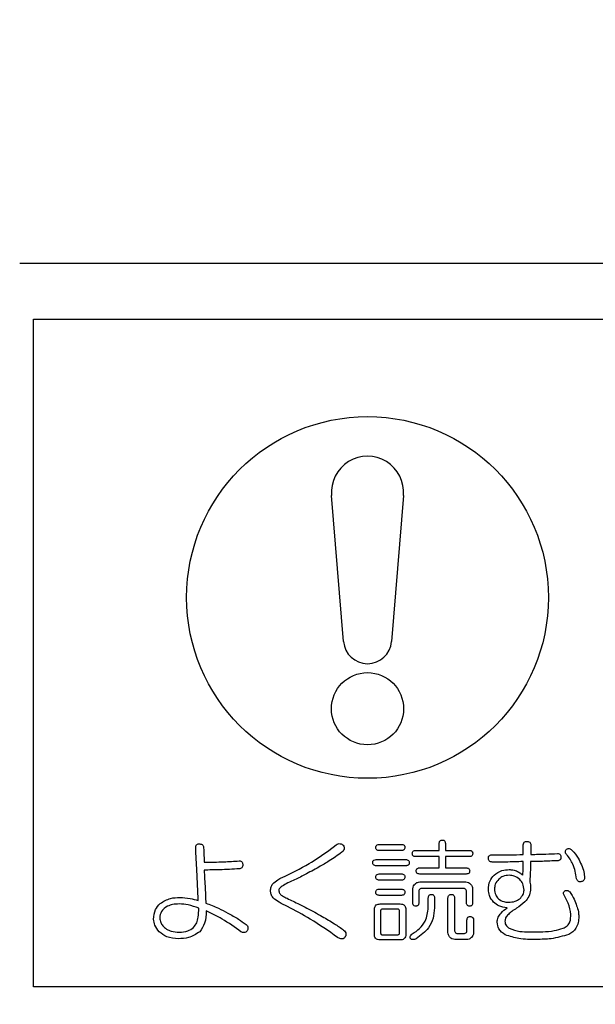
# Model space of a CAD drawing. Units: millimetres. Extents: x 19 to 402, y 20 to 283.
# Drawn here: x 117 to 122, y 93 to 102 of the extents above; entities that cross this region are included whole.
import ezdxf

# ---------------------------------------------------------------- set-up
doc = ezdxf.new("R2010")
doc.units = ezdxf.units.MM
doc.header["$PDSIZE"] = -1
doc.layers.add('SUNPOU', color=7, linetype='Continuous')
doc.styles.add('SLDTEXTSTYLE0', font='TXT', dxfattribs={"width": 0.7, "bigfont": 'bigfont'})
doc.dimstyles.new('SLDDIMSTYLE0', dxfattribs={"dimtxt": 3.5, "dimasz": 4, "dimexe": 0, "dimexo": 0.0625, "dimgap": 0.875, "dimtad": 3, "dimlfac": 4, "dimrnd": 1e-09, "dimzin": 12, "dimdsep": 46, "dimtxsty": 'SLDTEXTSTYLE0', "dimblk1": 'OPEN30', "dimblk2": 'OPEN30', "dimsah": 1, "dimcen": 0.09, "dimadec": 0, "dimazin": 3, "dimtfac": 1, "dimtofl": 0, "dimtmove": 0, "dimatfit": 3, "dimldrblk": 'OPEN30', "dimfxl": 1, "dimfrac": 2, "dimtolj": 1, "dimtzin": 12, "dimarcsym": 0})

# ---------------------------------------------------------------- blocks, each defined once
blk = doc.blocks.new('_Open30')
at = {"color": 0, "linetype": 'ByBlock', "lineweight": -2}
for p, q in [((-1, 0.267949), (0, 0)), ((0, 0), (-1, -0.267949)), ((0, 0), (-1, 0))]:
    blk.add_line(p, q, dxfattribs=at)
blk = doc.blocks.new('_D')
at = {"layer": 'Defpoints', "color": 0}
for p in [(190.9292, 139.4617), (59.6792, 95.5867), (190.9292, 72.0599)]:
    blk.add_point(p, dxfattribs=at)
at = {"layer": 'SUNPOU', "color": 0, "lineweight": -2}
for p, q in [((190.9292, 139.3992), (190.9292, 72.0599)), ((59.6792, 95.5242), (59.6792, 72.0599)), ((63.6792, 72.0599), (186.9292, 72.0599))]:
    blk.add_line(p, q, dxfattribs=at)
at = {"layer": 'SUNPOU', "color": 0, "lineweight": -2, "xscale": 4, "yscale": 4, "zscale": 4, "rotation": 180}
blk.add_blockref('_Open30', (59.6792, 72.0599), dxfattribs=at)
at = {"layer": 'SUNPOU', "color": 0, "lineweight": -2, "xscale": 4, "yscale": 4, "zscale": 4}
blk.add_blockref('_Open30', (190.9292, 72.0599), dxfattribs=at)
at = {"layer": 'SUNPOU', "color": 0, "insert": (126.0866, 76.4349), "char_height": 3.5, "attachment_point": 2, "style": 'SLDTEXTSTYLE0'}
blk.add_mtext('\\A1;525', dxfattribs=at)

msp = doc.modelspace()

# ---------------------------------------------------------------- linework, layer by layer
at = {"color": 7, "linetype": 'Continuous', "lineweight": 25}
for p, q in [((136.5542, 99.9617), (117.3042, 99.9617)), ((117.4292, 99.4617), (123.4292, 99.4617)), ((117.4292, 93.4617), (117.4292, 99.4617)), ((120.2137, 96.5654), (120.1059, 97.8795)), ((120.7524, 97.8795), (120.6447, 96.5654)), ((120.0816, 94.6882), (120.148, 94.739)), ((120.5346, 94.7429), (120.7338, 94.7429)), ((120.7338, 94.6875), (120.5346, 94.6875)), ((120.8628, 94.6882), (121.073, 94.6882)), ((121.073, 94.6882), (121.073, 94.7507)), ((121.1284, 94.7507), (121.1284, 94.6882)), ((121.1284, 94.6882), (121.3432, 94.6882)), ((121.8275, 94.653), (121.8275, 94.7311)), ((121.8978, 94.7311), (121.8978, 94.653)), ((120.5073, 94.6061), (120.7729, 94.6061)), ((121.073, 94.6328), (120.8628, 94.6328)), ((121.073, 94.5319), (121.073, 94.6328)), ((121.1284, 94.6328), (121.1284, 94.5319)), ((121.3432, 94.6328), (121.1284, 94.6328)), ((120.7729, 94.5507), (120.5073, 94.5507)), ((120.8979, 94.5319), (121.073, 94.5319)), ((121.1284, 94.5319), (121.3158, 94.5319)), ((120.5346, 94.4773), (120.7338, 94.4773)), ((120.7338, 94.4218), (120.5346, 94.4218)), ((121.3158, 94.4765), (120.8979, 94.4765)), ((120.5346, 94.3405), (120.7338, 94.3405)), ((120.8366, 94.2195), (120.8366, 94.3436)), ((120.8991, 94.4061), (121.3111, 94.4061)), ((121.2885, 94.3476), (120.9213, 94.3476)), ((121.3736, 94.3436), (121.3736, 94.2195)), ((120.7338, 94.2851), (120.5346, 94.2851)), ((120.8901, 94.3171), (120.8901, 94.2195)), ((120.9753, 94.1765), (120.9753, 94.2624)), ((121.0307, 94.2624), (121.0307, 94.1726)), ((121.1514, 93.9501), (121.1514, 94.2624)), ((121.2104, 94.2624), (121.2104, 93.9734)), ((121.319, 94.2195), (121.319, 94.3171)), ((120.491, 93.9343), (120.491, 94.157)), ((120.5425, 94.2077), (120.7221, 94.2077)), ((120.6987, 94.1616), (120.5659, 94.1616)), ((120.7729, 94.157), (120.7729, 93.9343)), ((120.5464, 94.1413), (120.5464, 93.9499)), ((120.7175, 93.9499), (120.7175, 94.1413)), ((121.3229, 93.9734), (121.3229, 94.0632)), ((121.3828, 94.0632), (121.3828, 93.9501)), ((120.7221, 93.8843), (120.5425, 93.8843)), ((120.5659, 93.9304), (120.6987, 93.9304)), ((121.3203, 93.8876), (121.2139, 93.8876)), ((121.2416, 93.9421), (121.2924, 93.9421)), ((121.8783, 93.9578), (122.0033, 93.9578)), ((123.4292, 93.4617), (117.4292, 93.4617))]:
    msp.add_line(p, q, dxfattribs=at)
for centre, radius in [((120.4292, 96.9617), 1.625), ((120.4292, 95.9619), 0.3243)]:
    msp.add_circle(centre, radius, dxfattribs=at)
for centre, radius, start, end in [((120.4292, 97.906), 0.3243, 355.31367, 184.68633), ((120.4292, 96.583), 0.2162, 184.68753, 355.31247)]:
    msp.add_arc(centre, radius, start, end, dxfattribs=at)
for points, knots in [([(121.073, 94.7507), (121.0731, 94.7552), (121.0735, 94.7642), (121.0799, 94.7756), (121.0904, 94.7815), (121.0975, 94.7818), (121.101, 94.7819)], [0, 0, 0, 0, 0.281062, 0.559532, 0.779091, 1, 1, 1, 1]), ([(121.101, 94.7819), (121.1055, 94.7817), (121.1145, 94.7811), (121.1271, 94.7695), (121.1279, 94.7578), (121.1284, 94.7507)], [0, 0, 0, 0, 0.281356, 0.560151, 1, 1, 1, 1]), ([(121.8275, 94.7311), (121.8278, 94.7368), (121.8283, 94.748), (121.8361, 94.7625), (121.8494, 94.7694), (121.8583, 94.7699), (121.8627, 94.7702)], [0, 0, 0, 0, 0.281051, 0.559444, 0.779328, 1, 1, 1, 1]), ([(121.8627, 94.7702), (121.8684, 94.7698), (121.8796, 94.769), (121.8926, 94.7583), (121.8972, 94.7444), (121.8976, 94.7356), (121.8978, 94.7311)], [0, 0, 0, 0, 0.280195, 0.558048, 0.778668, 1, 1, 1, 1]), ([(118.8856, 94.7116), (118.8854, 94.7154), (118.8849, 94.7229), (118.8873, 94.7343), (118.8956, 94.7437), (118.9082, 94.7476), (118.917, 94.747), (118.9215, 94.7468)], [0, 0, 0, 0, 0.187289, 0.374172, 0.560082, 0.779321, 1, 1, 1, 1]), ([(118.909, 94.239), (118.9046, 94.3272), (118.8968, 94.4847), (118.889, 94.6423), (118.8856, 94.7116)], [0, 0, 0, 0, 0.559999, 1, 1, 1, 1]), ([(118.9215, 94.7468), (118.9268, 94.7465), (118.9375, 94.7459), (118.9505, 94.7371), (118.956, 94.7241), (118.9564, 94.7158), (118.9566, 94.7116)], [0, 0, 0, 0, 0.280798, 0.55903, 0.779006, 1, 1, 1, 1]), ([(118.9566, 94.7116), (118.9579, 94.6876), (118.9602, 94.6446), (118.9605, 94.6016), (118.9606, 94.5827)], [0, 0, 0, 0, 0.55998, 1, 1, 1, 1]), ([(119.6636, 94.446), (119.7453, 94.485), (119.8912, 94.5546), (120.0234, 94.6474), (120.0816, 94.6882)], [0, 0, 0, 0, 0.56, 1, 1, 1, 1]), ([(120.148, 94.739), (120.1535, 94.7422), (120.1646, 94.7488), (120.1831, 94.7508), (120.1991, 94.7453), (120.2067, 94.7385), (120.2105, 94.735)], [0, 0, 0, 0, 0.280332, 0.559538, 0.779425, 1, 1, 1, 1]), ([(120.2105, 94.735), (120.2139, 94.7292), (120.2207, 94.7176), (120.2199, 94.6978), (120.2107, 94.6829), (120.2027, 94.676), (120.1987, 94.6726)], [0, 0, 0, 0, 0.280422, 0.558579, 0.778988, 1, 1, 1, 1]), ([(120.5034, 94.7155), (120.5037, 94.72), (120.5044, 94.7289), (120.5158, 94.7417), (120.5275, 94.7424), (120.5346, 94.7429)], [0, 0, 0, 0, 0.281353, 0.559793, 1, 1, 1, 1]), ([(120.5346, 94.6875), (120.5302, 94.6877), (120.5212, 94.6881), (120.5096, 94.6943), (120.504, 94.7049), (120.5036, 94.712), (120.5034, 94.7155)], [0, 0, 0, 0, 0.280911, 0.559784, 0.779504, 1, 1, 1, 1]), ([(120.7338, 94.7429), (120.7383, 94.7427), (120.7472, 94.7422), (120.7587, 94.7364), (120.7646, 94.726), (120.7649, 94.719), (120.7651, 94.7155)], [0, 0, 0, 0, 0.281055, 0.559628, 0.779261, 1, 1, 1, 1]), ([(120.7651, 94.7155), (120.7648, 94.711), (120.7643, 94.7019), (120.7555, 94.6917), (120.7444, 94.6879), (120.7374, 94.6876), (120.7338, 94.6875)], [0, 0, 0, 0, 0.280153, 0.558381, 0.778946, 1, 1, 1, 1]), ([(120.8315, 94.6608), (120.8318, 94.6653), (120.8325, 94.6742), (120.8439, 94.687), (120.8556, 94.6877), (120.8628, 94.6882)], [0, 0, 0, 0, 0.281224, 0.559594, 1, 1, 1, 1]), ([(121.3432, 94.6882), (121.3476, 94.688), (121.3565, 94.6876), (121.368, 94.6817), (121.374, 94.6713), (121.3743, 94.6643), (121.3744, 94.6608)], [0, 0, 0, 0, 0.280753, 0.559612, 0.779253, 1, 1, 1, 1]), ([(122.2181, 94.653), (122.2147, 94.6568), (122.208, 94.6643), (122.2052, 94.6789), (122.2101, 94.6912), (122.2155, 94.697), (122.2181, 94.6999)], [0, 0, 0, 0, 0.28083, 0.559022, 0.778997, 1, 1, 1, 1]), ([(122.2181, 94.6999), (122.223, 94.7023), (122.2326, 94.7072), (122.2524, 94.7031), (122.2626, 94.6938), (122.2689, 94.6882)], [0, 0, 0, 0, 0.279629, 0.559141, 1, 1, 1, 1]), ([(122.2689, 94.6882), (122.2877, 94.6663), (122.3213, 94.6271), (122.3419, 94.58), (122.3509, 94.5593)], [0, 0, 0, 0, 0.56034, 1, 1, 1, 1]), ([(118.9606, 94.5827), (119.0197, 94.5832), (119.1253, 94.5841), (119.2306, 94.5913), (119.2769, 94.5944)], [0, 0, 0, 0, 0.559993, 1, 1, 1, 1]), ([(119.2769, 94.5944), (119.282, 94.5941), (119.2922, 94.5935), (119.3035, 94.5836), (119.3078, 94.5711), (119.308, 94.5632), (119.3082, 94.5593)], [0, 0, 0, 0, 0.280461, 0.558306, 0.778861, 1, 1, 1, 1]), ([(120.1987, 94.6726), (120.1616, 94.6454), (120.0953, 94.5969), (120.0234, 94.5572), (119.9917, 94.5397)], [0, 0, 0, 0, 0.560084, 1, 1, 1, 1]), ([(120.4761, 94.5788), (120.4764, 94.5833), (120.477, 94.5922), (120.4884, 94.605), (120.5001, 94.6057), (120.5073, 94.6061)], [0, 0, 0, 0, 0.281369, 0.559767, 1, 1, 1, 1]), ([(120.7729, 94.6061), (120.7774, 94.6059), (120.7862, 94.6055), (120.7978, 94.5997), (120.8037, 94.5893), (120.804, 94.5823), (120.8042, 94.5788)], [0, 0, 0, 0, 0.280749, 0.559613, 0.779327, 1, 1, 1, 1]), ([(120.8628, 94.6328), (120.8583, 94.633), (120.8493, 94.6334), (120.8377, 94.6397), (120.8321, 94.6503), (120.8317, 94.6573), (120.8315, 94.6608)], [0, 0, 0, 0, 0.281209, 0.559802, 0.779513, 1, 1, 1, 1]), ([(121.3744, 94.6608), (121.3742, 94.6563), (121.3736, 94.6472), (121.3649, 94.637), (121.3538, 94.6332), (121.3467, 94.6329), (121.3432, 94.6328)], [0, 0, 0, 0, 0.280272, 0.558566, 0.778893, 1, 1, 1, 1]), ([(121.515, 94.6179), (121.5154, 94.623), (121.516, 94.6331), (121.5259, 94.6444), (121.5383, 94.6487), (121.5463, 94.649), (121.5502, 94.6491)], [0, 0, 0, 0, 0.280412, 0.558397, 0.778858, 1, 1, 1, 1]), ([(121.5502, 94.5844), (121.545, 94.5847), (121.5346, 94.5851), (121.5216, 94.5932), (121.5157, 94.6056), (121.5152, 94.6138), (121.515, 94.6179)], [0, 0, 0, 0, 0.281188, 0.559452, 0.77911, 1, 1, 1, 1]), ([(121.5502, 94.6491), (121.602, 94.6481), (121.6945, 94.6462), (121.7869, 94.6509), (121.8275, 94.653)], [0, 0, 0, 0, 0.560036, 1, 1, 1, 1]), ([(121.8268, 94.5884), (121.7752, 94.5865), (121.683, 94.5832), (121.5908, 94.5841), (121.5502, 94.5844)], [0, 0, 0, 0, 0.559998, 1, 1, 1, 1]), ([(121.8236, 94.4655), (121.8257, 94.4884), (121.8294, 94.5293), (121.8276, 94.5703), (121.8268, 94.5884)], [0, 0, 0, 0, 0.559994, 1, 1, 1, 1]), ([(121.8939, 94.5884), (121.8936, 94.5559), (121.8931, 94.4979), (121.8882, 94.4402), (121.8861, 94.4148)], [0, 0, 0, 0, 0.560011, 1, 1, 1, 1]), ([(122.1361, 94.5962), (122.0909, 94.5939), (122.0102, 94.5897), (121.9295, 94.5888), (121.8939, 94.5884)], [0, 0, 0, 0, 0.56004, 1, 1, 1, 1]), ([(121.8978, 94.653), (121.9423, 94.6536), (122.0218, 94.6548), (122.1012, 94.659), (122.1361, 94.6608)], [0, 0, 0, 0, 0.559977, 1, 1, 1, 1]), ([(122.1361, 94.6608), (122.1409, 94.6606), (122.1504, 94.6602), (122.1619, 94.6522), (122.1669, 94.6408), (122.1672, 94.6333), (122.1673, 94.6296)], [0, 0, 0, 0, 0.280766, 0.559014, 0.778986, 1, 1, 1, 1]), ([(122.1673, 94.6296), (122.1671, 94.6247), (122.1667, 94.6149), (122.1593, 94.6025), (122.1477, 94.5967), (122.14, 94.5964), (122.1361, 94.5962)], [0, 0, 0, 0, 0.280737, 0.55926, 0.778831, 1, 1, 1, 1]), ([(122.308, 94.4343), (122.3004, 94.4792), (122.2869, 94.5592), (122.2391, 94.6244), (122.2181, 94.653)], [0, 0, 0, 0, 0.560567, 1, 1, 1, 1]), ([(119.2769, 94.5241), (119.2179, 94.5203), (119.1126, 94.5133), (119.007, 94.5127), (118.9606, 94.5124)], [0, 0, 0, 0, 0.560012, 1, 1, 1, 1]), ([(118.9606, 94.5124), (118.9642, 94.457), (118.9708, 94.3582), (118.9745, 94.2591), (118.9762, 94.2156)], [0, 0, 0, 0, 0.559988, 1, 1, 1, 1]), ([(119.3082, 94.5593), (119.308, 94.5542), (119.3076, 94.5442), (119.3006, 94.5312), (119.2888, 94.5247), (119.2809, 94.5243), (119.2769, 94.5241)], [0, 0, 0, 0, 0.280892, 0.559793, 0.779268, 1, 1, 1, 1]), ([(119.9917, 94.5397), (119.9495, 94.5156), (119.8741, 94.4725), (119.7957, 94.4351), (119.7613, 94.4187)], [0, 0, 0, 0, 0.559997, 1, 1, 1, 1]), ([(120.5073, 94.5507), (120.5028, 94.551), (120.4939, 94.5514), (120.4823, 94.5576), (120.4767, 94.5682), (120.4763, 94.5753), (120.4761, 94.5788)], [0, 0, 0, 0, 0.280915, 0.559783, 0.779431, 1, 1, 1, 1]), ([(120.8042, 94.5788), (120.8039, 94.5743), (120.8034, 94.5652), (120.7946, 94.555), (120.7835, 94.5512), (120.7765, 94.5509), (120.7729, 94.5507)], [0, 0, 0, 0, 0.280255, 0.558592, 0.778906, 1, 1, 1, 1]), ([(120.8667, 94.5046), (120.867, 94.5091), (120.8676, 94.518), (120.879, 94.5308), (120.8907, 94.5315), (120.8979, 94.5319)], [0, 0, 0, 0, 0.281224, 0.559594, 1, 1, 1, 1]), ([(120.8979, 94.4765), (120.8934, 94.4767), (120.8845, 94.4772), (120.8729, 94.4834), (120.8673, 94.494), (120.8669, 94.5011), (120.8667, 94.5046)], [0, 0, 0, 0, 0.281209, 0.559802, 0.779513, 1, 1, 1, 1]), ([(121.3158, 94.5319), (121.3203, 94.5317), (121.3291, 94.5313), (121.3407, 94.5254), (121.3466, 94.5151), (121.3469, 94.5081), (121.3471, 94.5046)], [0, 0, 0, 0, 0.280753, 0.559612, 0.779253, 1, 1, 1, 1]), ([(121.3471, 94.5046), (121.3468, 94.5), (121.3463, 94.491), (121.3375, 94.4808), (121.3264, 94.477), (121.3194, 94.4767), (121.3158, 94.4765)], [0, 0, 0, 0, 0.280272, 0.558566, 0.778893, 1, 1, 1, 1]), ([(121.5658, 94.4655), (121.5887, 94.4825), (121.6296, 94.5128), (121.6802, 94.5152), (121.7025, 94.5163)], [0, 0, 0, 0, 0.558318, 1, 1, 1, 1]), ([(121.7025, 94.5163), (121.7129, 94.5158), (121.7313, 94.5148), (121.7493, 94.5104), (121.7572, 94.5085)], [0, 0, 0, 0, 0.559781, 1, 1, 1, 1]), ([(121.7572, 94.5085), (121.7711, 94.5028), (121.7959, 94.4925), (121.8151, 94.4738), (121.8236, 94.4655)], [0, 0, 0, 0, 0.559016, 1, 1, 1, 1]), ([(122.3509, 94.5593), (122.3594, 94.5381), (122.3744, 94.5004), (122.3771, 94.4599), (122.3783, 94.4421)], [0, 0, 0, 0, 0.560017, 1, 1, 1, 1]), ([(119.5777, 94.3874), (119.5918, 94.4011), (119.6171, 94.4257), (119.6494, 94.4398), (119.6636, 94.446)], [0, 0, 0, 0, 0.557708, 1, 1, 1, 1]), ([(119.7613, 94.4187), (119.74, 94.4092), (119.7021, 94.3923), (119.6672, 94.3699), (119.6519, 94.3601)], [0, 0, 0, 0, 0.560587, 1, 1, 1, 1]), ([(120.5034, 94.4499), (120.5037, 94.4544), (120.5044, 94.4633), (120.5158, 94.4761), (120.5275, 94.4768), (120.5346, 94.4773)], [0, 0, 0, 0, 0.281353, 0.559793, 1, 1, 1, 1]), ([(120.5346, 94.4218), (120.5302, 94.4221), (120.5212, 94.4225), (120.5096, 94.4287), (120.504, 94.4393), (120.5036, 94.4464), (120.5034, 94.4499)], [0, 0, 0, 0, 0.280911, 0.559784, 0.779504, 1, 1, 1, 1]), ([(120.7338, 94.4773), (120.7383, 94.4771), (120.7472, 94.4766), (120.7587, 94.4708), (120.7646, 94.4604), (120.7649, 94.4534), (120.7651, 94.4499)], [0, 0, 0, 0, 0.281055, 0.559628, 0.779261, 1, 1, 1, 1]), ([(120.7651, 94.4499), (120.7648, 94.4454), (120.7643, 94.4363), (120.7555, 94.4261), (120.7444, 94.4223), (120.7374, 94.422), (120.7338, 94.4218)], [0, 0, 0, 0, 0.280153, 0.558381, 0.778946, 1, 1, 1, 1]), ([(121.515, 94.3366), (121.517, 94.3639), (121.5206, 94.4125), (121.552, 94.4493), (121.5658, 94.4655)], [0, 0, 0, 0, 0.560088, 1, 1, 1, 1]), ([(121.6088, 94.4304), (121.5961, 94.4158), (121.5735, 94.3898), (121.5709, 94.3556), (121.5697, 94.3405)], [0, 0, 0, 0, 0.558819, 1, 1, 1, 1]), ([(121.7025, 94.4655), (121.683, 94.4641), (121.648, 94.4616), (121.6208, 94.4399), (121.6088, 94.4304)], [0, 0, 0, 0, 0.559923, 1, 1, 1, 1]), ([(121.7963, 94.4265), (121.7807, 94.4387), (121.7529, 94.4606), (121.7179, 94.464), (121.7025, 94.4655)], [0, 0, 0, 0, 0.559833, 1, 1, 1, 1]), ([(121.8353, 94.3327), (121.8337, 94.3527), (121.8307, 94.3885), (121.8068, 94.4149), (121.7963, 94.4265)], [0, 0, 0, 0, 0.559645, 1, 1, 1, 1]), ([(121.8861, 94.4148), (121.8897, 94.3996), (121.8961, 94.3726), (121.8946, 94.3449), (121.8939, 94.3327)], [0, 0, 0, 0, 0.559825, 1, 1, 1, 1]), ([(122.347, 94.4069), (122.342, 94.4067), (122.3321, 94.4061), (122.319, 94.4125), (122.3113, 94.4231), (122.3091, 94.4305), (122.308, 94.4343)], [0, 0, 0, 0, 0.280268, 0.559147, 0.779219, 1, 1, 1, 1]), ([(122.3783, 94.4421), (122.378, 94.4372), (122.3775, 94.4273), (122.3696, 94.4153), (122.3584, 94.4089), (122.3508, 94.4076), (122.347, 94.4069)], [0, 0, 0, 0, 0.280271, 0.559058, 0.779145, 1, 1, 1, 1]), ([(119.5582, 94.3249), (119.5588, 94.3376), (119.56, 94.3602), (119.5723, 94.3791), (119.5777, 94.3874)], [0, 0, 0, 0, 0.560294, 1, 1, 1, 1]), ([(119.5816, 94.2624), (119.5738, 94.2729), (119.5599, 94.2916), (119.5587, 94.3147), (119.5582, 94.3249)], [0, 0, 0, 0, 0.558784, 1, 1, 1, 1]), ([(119.6519, 94.3601), (119.6461, 94.3548), (119.6379, 94.3474), (119.6314, 94.3343), (119.632, 94.328), (119.6324, 94.3249)], [0, 0, 0, 0, 0.559233, 0.780339, 1, 1, 1, 1]), ([(119.6324, 94.3249), (119.6352, 94.3155), (119.6408, 94.2965), (119.6703, 94.2755), (119.6928, 94.265), (119.7066, 94.2585)], [0, 0, 0, 0, 0.276453, 0.557426, 1, 1, 1, 1]), ([(120.5034, 94.3132), (120.5037, 94.3177), (120.5044, 94.3266), (120.5158, 94.3394), (120.5275, 94.3401), (120.5346, 94.3405)], [0, 0, 0, 0, 0.281369, 0.559767, 1, 1, 1, 1]), ([(120.7338, 94.3405), (120.7383, 94.3403), (120.7472, 94.3399), (120.7587, 94.334), (120.7646, 94.3237), (120.7649, 94.3167), (120.7651, 94.3132)], [0, 0, 0, 0, 0.281052, 0.55963, 0.779335, 1, 1, 1, 1]), ([(120.8366, 94.3436), (120.8379, 94.3527), (120.8403, 94.369), (120.8513, 94.3812), (120.8561, 94.3865)], [0, 0, 0, 0, 0.558651, 1, 1, 1, 1]), ([(120.8561, 94.3865), (120.8631, 94.3926), (120.8756, 94.4034), (120.8919, 94.4053), (120.8991, 94.4061)], [0, 0, 0, 0, 0.56038, 1, 1, 1, 1]), ([(120.9213, 94.3476), (120.9166, 94.3474), (120.9073, 94.3469), (120.8956, 94.3395), (120.8907, 94.3281), (120.8903, 94.3208), (120.8901, 94.3171)], [0, 0, 0, 0, 0.280604, 0.559403, 0.77941, 1, 1, 1, 1]), ([(121.319, 94.3171), (121.3188, 94.3218), (121.3183, 94.331), (121.3106, 94.3423), (121.2994, 94.3472), (121.2921, 94.3475), (121.2885, 94.3476)], [0, 0, 0, 0, 0.280663, 0.558909, 0.779064, 1, 1, 1, 1]), ([(121.3111, 94.4061), (121.3202, 94.4047), (121.3365, 94.4023), (121.3487, 94.3914), (121.354, 94.3865)], [0, 0, 0, 0, 0.55861, 1, 1, 1, 1]), ([(121.354, 94.3865), (121.3601, 94.3795), (121.3709, 94.367), (121.3728, 94.3508), (121.3736, 94.3436)], [0, 0, 0, 0, 0.560189, 1, 1, 1, 1]), ([(121.5619, 94.2234), (121.5475, 94.2423), (121.5218, 94.2762), (121.5171, 94.3182), (121.515, 94.3366)], [0, 0, 0, 0, 0.560171, 1, 1, 1, 1]), ([(121.5697, 94.3405), (121.572, 94.3227), (121.576, 94.2907), (121.596, 94.2656), (121.6049, 94.2546)], [0, 0, 0, 0, 0.558815, 1, 1, 1, 1]), ([(121.8939, 94.3327), (121.8899, 94.313), (121.882, 94.2735), (121.8376, 94.2151), (121.795, 94.1863), (121.7689, 94.1687)], [0, 0, 0, 0, 0.279525, 0.559728, 1, 1, 1, 1]), ([(121.7963, 94.2546), (121.8087, 94.2668), (121.8309, 94.2886), (121.834, 94.3192), (121.8353, 94.3327)], [0, 0, 0, 0, 0.559348, 1, 1, 1, 1]), ([(122.1947, 94.2859), (122.1931, 94.2896), (122.1899, 94.2972), (122.1903, 94.309), (122.1953, 94.3185), (122.2001, 94.3228), (122.2025, 94.3249)], [0, 0, 0, 0, 0.280082, 0.559699, 0.779418, 1, 1, 1, 1]), ([(122.2025, 94.3249), (122.2067, 94.3265), (122.215, 94.3296), (122.2276, 94.3295), (122.2383, 94.3248), (122.2431, 94.3197), (122.2455, 94.3171)], [0, 0, 0, 0, 0.280234, 0.559972, 0.77954, 1, 1, 1, 1]), ([(118.566, 94.2116), (118.5964, 94.2301), (118.6507, 94.263), (118.7139, 94.2653), (118.7418, 94.2663)], [0, 0, 0, 0, 0.558427, 1, 1, 1, 1]), ([(118.7418, 94.2663), (118.7735, 94.2641), (118.8301, 94.2602), (118.8849, 94.2455), (118.909, 94.239)], [0, 0, 0, 0, 0.559709, 1, 1, 1, 1]), ([(119.7105, 94.1843), (119.6846, 94.196), (119.6385, 94.217), (119.599, 94.2485), (119.5816, 94.2624)], [0, 0, 0, 0, 0.560831, 1, 1, 1, 1]), ([(119.7066, 94.2585), (119.7429, 94.2409), (119.8028, 94.2118), (119.8855, 94.17), (119.9551, 94.1338), (120.0004, 94.1076), (120.023, 94.0945)], [0, 0, 0, 0, 0.339982, 0.56, 0.780002, 1, 1, 1, 1]), ([(120.5346, 94.2851), (120.5302, 94.2853), (120.5212, 94.2858), (120.5096, 94.292), (120.504, 94.3026), (120.5036, 94.3097), (120.5034, 94.3132)], [0, 0, 0, 0, 0.280915, 0.559783, 0.779431, 1, 1, 1, 1]), ([(120.7651, 94.3132), (120.7648, 94.3086), (120.7643, 94.2996), (120.7555, 94.2894), (120.7444, 94.2856), (120.7374, 94.2853), (120.7338, 94.2851)], [0, 0, 0, 0, 0.280136, 0.558407, 0.778959, 1, 1, 1, 1]), ([(120.9753, 94.2624), (120.9755, 94.2669), (120.9758, 94.2759), (120.9823, 94.2874), (120.9927, 94.2932), (120.9998, 94.2935), (121.0034, 94.2937)], [0, 0, 0, 0, 0.280983, 0.559569, 0.779134, 1, 1, 1, 1]), ([(121.0034, 94.2937), (121.0079, 94.2934), (121.0168, 94.2929), (121.0295, 94.2813), (121.0302, 94.2696), (121.0307, 94.2624)], [0, 0, 0, 0, 0.281356, 0.560151, 1, 1, 1, 1]), ([(121.1514, 94.2624), (121.1521, 94.267), (121.1536, 94.2762), (121.1611, 94.2874), (121.1721, 94.2931), (121.1794, 94.2935), (121.183, 94.2937)], [0, 0, 0, 0, 0.280653, 0.559775, 0.779684, 1, 1, 1, 1]), ([(121.183, 94.2937), (121.1875, 94.2934), (121.1965, 94.2929), (121.2092, 94.2813), (121.2099, 94.2696), (121.2104, 94.2624)], [0, 0, 0, 0, 0.281066, 0.560118, 1, 1, 1, 1]), ([(121.6049, 94.2546), (121.6203, 94.2445), (121.6477, 94.2265), (121.6803, 94.2243), (121.6947, 94.2234)], [0, 0, 0, 0, 0.559492, 1, 1, 1, 1]), ([(121.6947, 94.2234), (121.7153, 94.2244), (121.7519, 94.2264), (121.7827, 94.246), (121.7963, 94.2546)], [0, 0, 0, 0, 0.560268, 1, 1, 1, 1]), ([(122.2572, 94.114), (122.251, 94.1481), (122.24, 94.2091), (122.2085, 94.2624), (122.1947, 94.2859)], [0, 0, 0, 0, 0.559431, 1, 1, 1, 1]), ([(122.2455, 94.3171), (122.2597, 94.295), (122.2851, 94.2556), (122.301, 94.2115), (122.308, 94.1921)], [0, 0, 0, 0, 0.560148, 1, 1, 1, 1]), ([(118.5075, 94.071), (118.5102, 94.1009), (118.5152, 94.1543), (118.5505, 94.1941), (118.566, 94.2116)], [0, 0, 0, 0, 0.559437, 1, 1, 1, 1]), ([(118.6324, 94.1882), (118.6108, 94.1738), (118.5722, 94.148), (118.5652, 94.1027), (118.5621, 94.0827)], [0, 0, 0, 0, 0.560431, 1, 1, 1, 1]), ([(118.7379, 94.2077), (118.7176, 94.2071), (118.6814, 94.206), (118.6474, 94.1936), (118.6324, 94.1882)], [0, 0, 0, 0, 0.560098, 1, 1, 1, 1]), ([(118.913, 94.1687), (118.8812, 94.1803), (118.8245, 94.2011), (118.7643, 94.2057), (118.7379, 94.2077)], [0, 0, 0, 0, 0.560285, 1, 1, 1, 1]), ([(118.8668, 93.9968), (118.8771, 94.0105), (118.8976, 94.0379), (118.9105, 94.0984), (118.912, 94.142), (118.913, 94.1687)], [0, 0, 0, 0, 0.278737, 0.559136, 1, 1, 1, 1]), ([(118.9801, 94.1452), (118.9788, 94.1069), (118.9765, 94.0386), (118.9383, 93.9824), (118.9215, 93.9578)], [0, 0, 0, 0, 0.560953, 1, 1, 1, 1]), ([(118.9762, 94.2156), (119.0143, 94.2008), (119.0823, 94.1743), (119.1469, 94.1406), (119.1754, 94.1257)], [0, 0, 0, 0, 0.559965, 1, 1, 1, 1]), ([(119.2925, 93.9578), (119.2372, 93.9978), (119.1384, 94.0693), (119.0284, 94.122), (118.9801, 94.1452)], [0, 0, 0, 0, 0.559984, 1, 1, 1, 1]), ([(120.1597, 93.907), (120.079, 93.964), (119.935, 94.0658), (119.7791, 94.1481), (119.7105, 94.1843)], [0, 0, 0, 0, 0.559938, 1, 1, 1, 1]), ([(120.491, 94.157), (120.4914, 94.1648), (120.4922, 94.1803), (120.5054, 94.1991), (120.5242, 94.2069), (120.5364, 94.2075), (120.5425, 94.2077)], [0, 0, 0, 0, 0.280768, 0.558964, 0.779158, 1, 1, 1, 1]), ([(120.5659, 94.1616), (120.5629, 94.1614), (120.5568, 94.161), (120.5496, 94.1558), (120.5467, 94.1484), (120.5465, 94.1437), (120.5464, 94.1413)], [0, 0, 0, 0, 0.280307, 0.559092, 0.779002, 1, 1, 1, 1]), ([(120.7175, 94.1413), (120.7174, 94.1443), (120.7171, 94.1502), (120.7128, 94.1578), (120.7057, 94.1611), (120.701, 94.1614), (120.6987, 94.1616)], [0, 0, 0, 0, 0.280353, 0.558976, 0.779037, 1, 1, 1, 1]), ([(120.7221, 94.2077), (120.7299, 94.2073), (120.7453, 94.2065), (120.7641, 94.1937), (120.7721, 94.1751), (120.7726, 94.163), (120.7729, 94.157)], [0, 0, 0, 0, 0.2807, 0.558878, 0.779065, 1, 1, 1, 1]), ([(120.8315, 93.9382), (120.8541, 93.9535), (120.8992, 93.9841), (120.9614, 94.0627), (120.97, 94.1334), (120.9753, 94.1765)], [0, 0, 0, 0, 0.281046, 0.561668, 1, 1, 1, 1]), ([(120.8628, 94.1882), (120.8583, 94.1885), (120.8494, 94.1891), (120.8394, 94.1978), (120.8364, 94.2091), (120.8365, 94.216), (120.8366, 94.2195)], [0, 0, 0, 0, 0.280557, 0.557886, 0.778597, 1, 1, 1, 1]), ([(120.8901, 94.2195), (120.8899, 94.215), (120.8894, 94.2062), (120.8837, 94.1945), (120.8732, 94.1889), (120.8662, 94.1884), (120.8628, 94.1882)], [0, 0, 0, 0, 0.280906, 0.559952, 0.77967, 1, 1, 1, 1]), ([(121.0307, 94.1726), (121.0284, 94.141), (121.0239, 94.0779), (120.9736, 93.9731), (120.9072, 93.9248), (120.8667, 93.8953)], [0, 0, 0, 0, 0.280591, 0.560828, 1, 1, 1, 1]), ([(121.3471, 94.1882), (121.3426, 94.1885), (121.3335, 94.1892), (121.3232, 94.1978), (121.3195, 94.2089), (121.3192, 94.2159), (121.319, 94.2195)], [0, 0, 0, 0, 0.280441, 0.558251, 0.778892, 1, 1, 1, 1]), ([(121.3736, 94.2195), (121.3735, 94.2151), (121.3733, 94.2063), (121.3678, 94.1946), (121.3575, 94.1889), (121.3505, 94.1884), (121.3471, 94.1882)], [0, 0, 0, 0, 0.2812, 0.559991, 0.779802, 1, 1, 1, 1]), ([(121.683, 94.1726), (121.6578, 94.1764), (121.613, 94.1831), (121.5775, 94.2111), (121.5619, 94.2234)], [0, 0, 0, 0, 0.560386, 1, 1, 1, 1]), ([(121.5932, 94.0437), (121.5954, 94.0589), (121.5998, 94.0893), (121.6331, 94.1342), (121.6641, 94.158), (121.683, 94.1726)], [0, 0, 0, 0, 0.279199, 0.559371, 1, 1, 1, 1]), ([(121.7689, 94.1687), (121.7542, 94.1596), (121.728, 94.1434), (121.7049, 94.123), (121.6947, 94.114)], [0, 0, 0, 0, 0.560134, 1, 1, 1, 1]), ([(122.308, 94.1921), (122.314, 94.1743), (122.3249, 94.1426), (122.3267, 94.1092), (122.3275, 94.0945)], [0, 0, 0, 0, 0.560022, 1, 1, 1, 1]), ([(118.5582, 93.9578), (118.5428, 93.9764), (118.5151, 94.0097), (118.5098, 94.0523), (118.5075, 94.071)], [0, 0, 0, 0, 0.560436, 1, 1, 1, 1]), ([(118.5621, 94.0827), (118.5641, 94.0684), (118.5676, 94.0426), (118.5828, 94.0217), (118.5895, 94.0124)], [0, 0, 0, 0, 0.558837, 1, 1, 1, 1]), ([(119.1754, 94.1257), (119.2069, 94.1082), (119.2632, 94.0769), (119.3161, 94.0403), (119.3394, 94.0242)], [0, 0, 0, 0, 0.55995, 1, 1, 1, 1]), ([(120.023, 94.0945), (120.0599, 94.0737), (120.1258, 94.0367), (120.1873, 93.9927), (120.2144, 93.9734)], [0, 0, 0, 0, 0.559936, 1, 1, 1, 1]), ([(121.3229, 94.0632), (121.3231, 94.0677), (121.3235, 94.0767), (121.3299, 94.0882), (121.3404, 94.094), (121.3474, 94.0943), (121.351, 94.0945)], [0, 0, 0, 0, 0.281062, 0.559532, 0.779091, 1, 1, 1, 1]), ([(121.351, 94.0945), (121.3557, 94.0941), (121.365, 94.0935), (121.3787, 94.0824), (121.3813, 94.0705), (121.3828, 94.0632)], [0, 0, 0, 0, 0.280881, 0.560576, 1, 1, 1, 1]), ([(121.6947, 94.114), (121.685, 94.1041), (121.6677, 94.0865), (121.6648, 94.0622), (121.6635, 94.0515)], [0, 0, 0, 0, 0.55984, 1, 1, 1, 1]), ([(122.1869, 93.989), (122.2001, 93.9952), (122.2265, 94.0076), (122.2538, 94.0541), (122.2559, 94.0913), (122.2572, 94.114)], [0, 0, 0, 0, 0.279656, 0.559459, 1, 1, 1, 1]), ([(122.3275, 94.0945), (122.3266, 94.0763), (122.3247, 94.0399), (122.3058, 93.9918), (122.2752, 93.9554), (122.2502, 93.9414), (122.2377, 93.9343)], [0, 0, 0, 0, 0.280304, 0.559887, 0.779968, 1, 1, 1, 1]), ([(118.5895, 94.0124), (118.6003, 94.0014), (118.622, 93.9792), (118.674, 93.9576), (118.7137, 93.9553), (118.7379, 93.9539)], [0, 0, 0, 0, 0.279803, 0.559932, 1, 1, 1, 1]), ([(118.7379, 93.9539), (118.7644, 93.9552), (118.8116, 93.9577), (118.85, 93.9849), (118.8668, 93.9968)], [0, 0, 0, 0, 0.560435, 1, 1, 1, 1]), ([(119.3394, 94.0242), (119.3435, 94.0196), (119.3515, 94.0105), (119.3565, 93.9938), (119.3541, 93.9781), (119.3495, 93.9697), (119.3472, 93.9656)], [0, 0, 0, 0, 0.280308, 0.559611, 0.779582, 1, 1, 1, 1]), ([(120.2144, 93.9734), (120.2196, 93.9687), (120.2302, 93.9593), (120.237, 93.9398), (120.2339, 93.9216), (120.2287, 93.9119), (120.2261, 93.907)], [0, 0, 0, 0, 0.280372, 0.558983, 0.779138, 1, 1, 1, 1]), ([(121.2104, 93.9734), (121.2107, 93.9686), (121.2113, 93.9592), (121.2189, 93.9474), (121.2305, 93.9428), (121.2379, 93.9423), (121.2416, 93.9421)], [0, 0, 0, 0, 0.28065, 0.558824, 0.77912, 1, 1, 1, 1]), ([(121.2924, 93.9421), (121.2971, 93.9424), (121.3064, 93.943), (121.3178, 93.951), (121.3225, 93.9624), (121.3228, 93.9697), (121.3229, 93.9734)], [0, 0, 0, 0, 0.280738, 0.55831, 0.778836, 1, 1, 1, 1]), ([(121.6674, 93.9304), (121.6445, 93.9461), (121.6038, 93.9742), (121.5964, 94.0225), (121.5932, 94.0437)], [0, 0, 0, 0, 0.560421, 1, 1, 1, 1]), ([(121.6635, 94.0515), (121.6641, 94.0443), (121.6653, 94.0298), (121.678, 94.0065), (121.6932, 93.9956), (121.7025, 93.989)], [0, 0, 0, 0, 0.280227, 0.560489, 1, 1, 1, 1]), ([(121.7025, 93.989), (121.7343, 93.9777), (121.7913, 93.9574), (121.8516, 93.9577), (121.8783, 93.9578)], [0, 0, 0, 0, 0.558007, 1, 1, 1, 1]), ([(122.0033, 93.9578), (122.0383, 93.9594), (122.1008, 93.9624), (122.1606, 93.9809), (122.1869, 93.989)], [0, 0, 0, 0, 0.559874, 1, 1, 1, 1]), ([(118.7301, 93.8953), (118.6943, 93.8975), (118.6304, 93.9014), (118.5803, 93.9406), (118.5582, 93.9578)], [0, 0, 0, 0, 0.560247, 1, 1, 1, 1]), ([(118.9215, 93.9578), (118.8889, 93.9363), (118.8305, 93.8977), (118.7609, 93.896), (118.7301, 93.8953)], [0, 0, 0, 0, 0.557384, 1, 1, 1, 1]), ([(119.3472, 93.9656), (119.3434, 93.9611), (119.3359, 93.9523), (119.3145, 93.9473), (119.3009, 93.9538), (119.2925, 93.9578)], [0, 0, 0, 0, 0.280651, 0.560023, 1, 1, 1, 1]), ([(120.2261, 93.907), (120.2207, 93.9025), (120.2101, 93.8937), (120.1842, 93.892), (120.169, 93.9013), (120.1597, 93.907)], [0, 0, 0, 0, 0.280606, 0.560113, 1, 1, 1, 1]), ([(120.5425, 93.8843), (120.5347, 93.8847), (120.5194, 93.8855), (120.5002, 93.8976), (120.4919, 93.9162), (120.4913, 93.9283), (120.491, 93.9343)], [0, 0, 0, 0, 0.28067, 0.558997, 0.778956, 1, 1, 1, 1]), ([(120.5464, 93.9499), (120.5465, 93.947), (120.5468, 93.941), (120.5518, 93.9339), (120.5589, 93.9307), (120.5636, 93.9305), (120.5659, 93.9304)], [0, 0, 0, 0, 0.28015, 0.559487, 0.778748, 1, 1, 1, 1]), ([(120.6987, 93.9304), (120.7016, 93.9306), (120.7075, 93.9308), (120.7144, 93.936), (120.7172, 93.9431), (120.7174, 93.9477), (120.7175, 93.9499)], [0, 0, 0, 0, 0.280127, 0.559154, 0.779205, 1, 1, 1, 1]), ([(120.7729, 93.9343), (120.7725, 93.9266), (120.7716, 93.9114), (120.7587, 93.8929), (120.7401, 93.8851), (120.7281, 93.8845), (120.7221, 93.8843)], [0, 0, 0, 0, 0.280657, 0.558553, 0.77905, 1, 1, 1, 1]), ([(120.812, 93.9031), (120.8116, 93.9071), (120.8109, 93.9152), (120.8183, 93.9282), (120.8265, 93.9344), (120.8315, 93.9382)], [0, 0, 0, 0, 0.279257, 0.560173, 1, 1, 1, 1]), ([(120.8667, 93.8953), (120.8568, 93.8912), (120.8445, 93.8861), (120.8288, 93.8876), (120.8214, 93.8906), (120.8156, 93.8961), (120.8132, 93.9007), (120.812, 93.9031)], [0, 0, 0, 0, 0.498758, 0.624234, 0.749472, 0.874647, 1, 1, 1, 1]), ([(121.1709, 93.9071), (121.1648, 93.9141), (121.154, 93.9266), (121.1522, 93.9429), (121.1514, 93.9501)], [0, 0, 0, 0, 0.560223, 1, 1, 1, 1]), ([(121.2139, 93.8876), (121.2047, 93.8889), (121.1884, 93.8913), (121.1763, 93.9023), (121.1709, 93.9071)], [0, 0, 0, 0, 0.558742, 1, 1, 1, 1]), ([(121.3633, 93.9071), (121.3563, 93.9011), (121.3438, 93.8903), (121.3275, 93.8884), (121.3203, 93.8876)], [0, 0, 0, 0, 0.560099, 1, 1, 1, 1]), ([(121.3828, 93.9501), (121.3815, 93.941), (121.3791, 93.9247), (121.3681, 93.9125), (121.3633, 93.9071)], [0, 0, 0, 0, 0.558584, 1, 1, 1, 1]), ([(121.9486, 93.8892), (121.8946, 93.8882), (121.7984, 93.8866), (121.7074, 93.917), (121.6674, 93.9304)], [0, 0, 0, 0, 0.560909, 1, 1, 1, 1]), ([(122.2377, 93.9343), (122.1849, 93.9185), (122.0904, 93.8902), (121.992, 93.8895), (121.9486, 93.8892)], [0, 0, 0, 0, 0.559094, 1, 1, 1, 1])]:
    msp.add_open_spline(points, degree=3, knots=knots, dxfattribs=at)

# ---------------------------------------------------------------- dimensions: what is measured, and where the dimension line sits
at = {"layer": 'SUNPOU', "color": 3}
dim = msp.add_linear_dim(base=(190.9292, 72.0599), p1=(59.6792, 95.5867), p2=(190.9292, 139.4617), dimstyle='SLDDIMSTYLE0', dxfattribs=at)
dim.commit()
dim.dimension.update_dxf_attribs({"geometry": '_D', "text_midpoint": (126.0866, 72.0599), "dimtype": 160})

doc.saveas('drawing.dxf')
